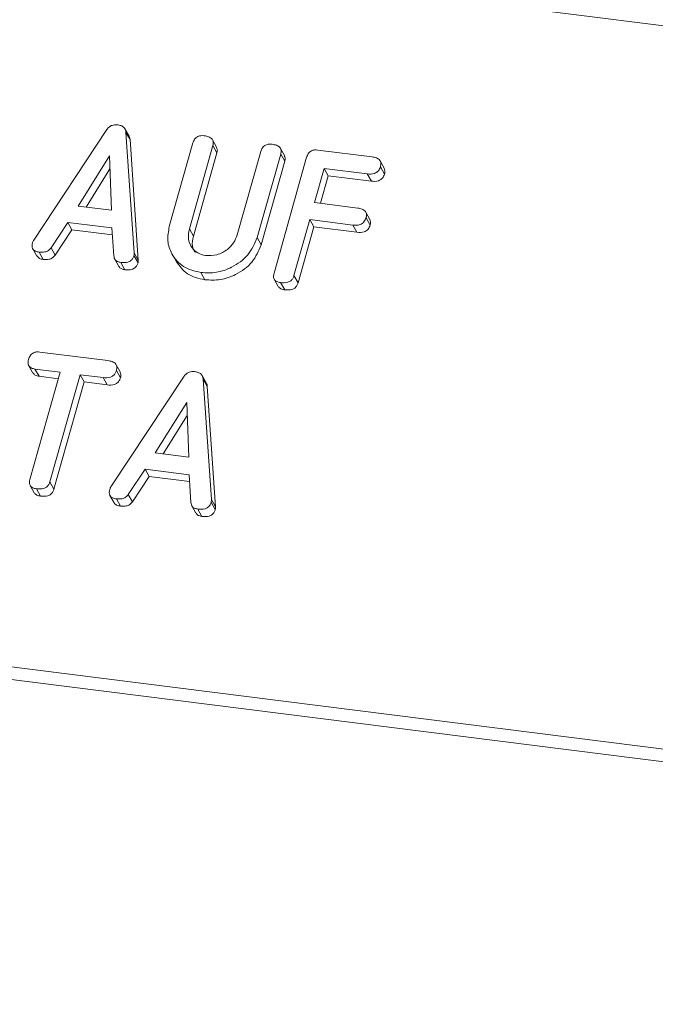
# Model space of a CAD drawing. Units: millimetres. Extents: x -2468 to 3777, y -3952 to -111.
# Drawn here: x -813 to -790, y -2022 to -1986 of the extents above; entities that cross this region are included whole.
import ezdxf

# ---------------------------------------------------------------- set-up
doc = ezdxf.new("R2010")
doc.units = ezdxf.units.MM

msp = doc.modelspace()

# ---------------------------------------------------------------- linework, layer by layer
at = {"color": 7, "linetype": 'Continuous', "lineweight": 18}
for p, q in [((-1871.259, -1849.747), (-711.345, -1995.883)), ((-1878.509, -1875.473), (-718.595, -2021.609)), ((-1878.571, -1875.929), (-718.657, -2022.064)), ((-809.232, -1990.097), (-809.382, -1989.829)), ((-812.743, -1993.922), (-810.048, -1989.852)), ((-809.346, -1989.956), (-809.043, -1994.388)), ((-809.346, -1989.956), (-809.196, -1990.224)), ((-809.196, -1990.224), (-808.893, -1994.656)), ((-807.748, -1993.426), (-806.88, -1990.346)), ((-806.144, -1990.437), (-807.01, -1993.507)), ((-806.005, -1990.498), (-806.155, -1990.23)), ((-806.144, -1990.437), (-805.994, -1990.705)), ((-803.506, -1990.812), (-803.656, -1990.545)), ((-809.952, -1990.818), (-811.111, -1992.67)), ((-809.876, -1992.826), (-809.952, -1990.818)), ((-805.994, -1990.705), (-806.86, -1993.775)), ((-805.246, -1993.73), (-804.38, -1990.659)), ((-803.646, -1990.753), (-804.514, -1993.833)), ((-803.892, -1995.138), (-802.69, -1990.873)), ((-803.646, -1990.753), (-803.496, -1991.021)), ((-802.28, -1990.607), (-800.282, -1990.859)), ((-809.934, -1991.296), (-810.816, -1992.708)), ((-803.496, -1991.021), (-804.364, -1994.101)), ((-802.046, -1991.286), (-802.399, -1992.541)), ((-800.456, -1991.486), (-802.046, -1991.286)), ((-802.046, -1991.286), (-801.896, -1991.554)), ((-799.834, -1991.273), (-799.984, -1991.006)), ((-799.973, -1991.223), (-799.823, -1991.49)), ((-801.896, -1991.554), (-802.181, -1992.568)), ((-800.306, -1991.754), (-801.896, -1991.554)), ((-800.456, -1991.486), (-800.306, -1991.754)), ((-811.111, -1992.67), (-809.876, -1992.826)), ((-802.399, -1992.541), (-800.81, -1992.741)), ((-800.362, -1993.159), (-800.512, -1992.891)), ((-800.503, -1993.105), (-800.353, -1993.372)), ((-811.484, -1993.273), (-812.103, -1994.208)), ((-809.862, -1993.477), (-811.484, -1993.273)), ((-811.484, -1993.273), (-811.334, -1993.541)), ((-802.576, -1993.168), (-803.157, -1995.231)), ((-802.426, -1993.436), (-803.007, -1995.499)), ((-800.987, -1993.369), (-802.576, -1993.168)), ((-802.576, -1993.168), (-802.426, -1993.436)), ((-800.837, -1993.636), (-802.426, -1993.436)), ((-800.987, -1993.369), (-800.837, -1993.636)), ((-811.334, -1993.541), (-811.953, -1994.476)), ((-809.846, -1993.728), (-811.334, -1993.541)), ((-809.795, -1994.501), (-809.862, -1993.477)), ((-807.01, -1993.507), (-806.86, -1993.775)), ((-804.514, -1993.833), (-804.364, -1994.101)), ((-812.778, -1994.242), (-812.628, -1994.509)), ((-812.542, -1994.367), (-812.392, -1994.634)), ((-812.103, -1994.208), (-811.953, -1994.476)), ((-809.05, -1994.489), (-808.9, -1994.756)), ((-809.043, -1994.388), (-808.893, -1994.656)), ((-807.649, -1994.435), (-807.499, -1994.703)), ((-809.759, -1994.623), (-809.609, -1994.891)), ((-809.539, -1994.745), (-809.389, -1995.013)), ((-806.588, -1995.117), (-806.438, -1995.385)), ((-803.157, -1995.231), (-803.007, -1995.499)), ((-803.884, -1995.364), (-803.734, -1995.631)), ((-803.648, -1995.487), (-803.498, -1995.755)), ((-812.518, -1998.044), (-810.008, -1998.361)), ((-809.557, -1998.778), (-809.707, -1998.51)), ((-812.923, -1998.551), (-812.773, -1998.819)), ((-812.882, -2002.734), (-811.77, -1998.788)), ((-811.77, -1998.788), (-812.696, -1998.672)), ((-812.696, -1998.672), (-812.546, -1998.939)), ((-811.035, -1998.881), (-812.147, -2002.827)), ((-810.183, -1998.988), (-811.035, -1998.881)), ((-811.035, -1998.881), (-810.885, -1999.148)), ((-809.697, -1998.725), (-809.547, -1998.992)), ((-811.838, -1999.028), (-812.546, -1998.939)), ((-810.885, -1999.148), (-811.997, -2003.094)), ((-810.033, -1999.256), (-810.885, -1999.148)), ((-810.183, -1998.988), (-810.033, -1999.256)), ((-809.9, -2003.007), (-807.204, -1998.937)), ((-806.388, -1999.182), (-806.538, -1998.914)), ((-806.502, -1999.041), (-806.199, -2003.473)), ((-806.502, -1999.041), (-806.352, -1999.309)), ((-806.352, -1999.309), (-806.049, -2003.741)), ((-807.109, -1999.903), (-808.267, -2001.756)), ((-807.033, -2001.911), (-807.109, -1999.903)), ((-807.091, -2000.382), (-807.973, -2001.793)), ((-808.267, -2001.756), (-807.033, -2001.911)), ((-808.64, -2002.358), (-809.259, -2003.293)), ((-807.019, -2002.563), (-808.64, -2002.358)), ((-808.64, -2002.358), (-808.49, -2002.626)), ((-812.147, -2002.827), (-811.997, -2003.094)), ((-808.49, -2002.626), (-809.109, -2003.561)), ((-807.002, -2002.814), (-808.49, -2002.626)), ((-806.952, -2003.586), (-807.019, -2002.563)), ((-812.872, -2002.961), (-812.722, -2003.229)), ((-812.638, -2003.082), (-812.488, -2003.35)), ((-809.935, -2003.327), (-809.785, -2003.595)), ((-809.699, -2003.452), (-809.549, -2003.72)), ((-809.259, -2003.293), (-809.109, -2003.561)), ((-806.206, -2003.574), (-806.056, -2003.842)), ((-806.199, -2003.473), (-806.049, -2003.741)), ((-806.916, -2003.708), (-806.766, -2003.976)), ((-806.696, -2003.83), (-806.546, -2004.098))]:
    msp.add_line(p, q, dxfattribs=at)
for points, knots in [([(-810.048, -1989.852), (-810.022, -1989.82), (-809.97, -1989.756), (-809.836, -1989.675), (-809.73, -1989.676), (-809.665, -1989.677)], [0, 0, 0, 0, 0.281499, 0.562, 1, 1, 1, 1]), ([(-809.665, -1989.677), (-809.62, -1989.684), (-809.529, -1989.7), (-809.422, -1989.764), (-809.36, -1989.856), (-809.351, -1989.923), (-809.346, -1989.956)], [0, 0, 0, 0, 0.280335, 0.559983, 0.779865, 1, 1, 1, 1]), ([(-809.235, -1990.099), (-809.229, -1990.108), (-809.203, -1990.144), (-809.199, -1990.189), (-809.196, -1990.224)], [0, 0, 0, 0, 0.246477, 1, 1, 1, 1]), ([(-806.88, -1990.346), (-806.863, -1990.299), (-806.831, -1990.205), (-806.715, -1990.102), (-806.58, -1990.071), (-806.502, -1990.077), (-806.462, -1990.08)], [0, 0, 0, 0, 0.28069, 0.558482, 0.779094, 1, 1, 1, 1]), ([(-806.462, -1990.08), (-806.408, -1990.089), (-806.3, -1990.108), (-806.168, -1990.185), (-806.118, -1990.312), (-806.136, -1990.395), (-806.144, -1990.437)], [0, 0, 0, 0, 0.280919, 0.560343, 0.779744, 1, 1, 1, 1]), ([(-806.012, -1990.501), (-805.998, -1990.527), (-805.966, -1990.589), (-805.984, -1990.662), (-805.994, -1990.705)], [0, 0, 0, 0, 0.4203628, 1, 1, 1, 1]), ([(-804.38, -1990.659), (-804.364, -1990.612), (-804.332, -1990.519), (-804.215, -1990.417), (-804.081, -1990.385), (-804.003, -1990.392), (-803.963, -1990.395)], [0, 0, 0, 0, 0.280643, 0.55852, 0.779119, 1, 1, 1, 1]), ([(-803.963, -1990.395), (-803.909, -1990.404), (-803.801, -1990.423), (-803.669, -1990.5), (-803.62, -1990.628), (-803.637, -1990.711), (-803.646, -1990.753)], [0, 0, 0, 0, 0.280942, 0.560394, 0.779762, 1, 1, 1, 1]), ([(-803.513, -1990.815), (-803.5, -1990.842), (-803.468, -1990.905), (-803.486, -1990.978), (-803.496, -1991.021)], [0, 0, 0, 0, 0.422656, 1, 1, 1, 1]), ([(-802.69, -1990.873), (-802.674, -1990.827), (-802.642, -1990.735), (-802.53, -1990.631), (-802.397, -1990.598), (-802.319, -1990.604), (-802.28, -1990.607)], [0, 0, 0, 0, 0.280548, 0.558637, 0.779137, 1, 1, 1, 1]), ([(-800.282, -1990.859), (-800.227, -1990.868), (-800.119, -1990.887), (-799.99, -1990.968), (-799.946, -1991.098), (-799.964, -1991.181), (-799.973, -1991.223)], [0, 0, 0, 0, 0.280948, 0.559932, 0.779622, 1, 1, 1, 1]), ([(-799.973, -1991.223), (-799.992, -1991.275), (-800.03, -1991.38), (-800.22, -1991.503), (-800.367, -1991.493), (-800.456, -1991.486)], [0, 0, 0, 0, 0.280901, 0.559652, 1, 1, 1, 1]), ([(-799.839, -1991.275), (-799.825, -1991.305), (-799.794, -1991.372), (-799.813, -1991.448), (-799.823, -1991.49)], [0, 0, 0, 0, 0.446028, 1, 1, 1, 1]), ([(-799.823, -1991.49), (-799.842, -1991.543), (-799.88, -1991.647), (-800.07, -1991.771), (-800.217, -1991.761), (-800.306, -1991.754)], [0, 0, 0, 0, 0.280901, 0.559652, 1, 1, 1, 1]), ([(-800.81, -1992.741), (-800.755, -1992.75), (-800.647, -1992.768), (-800.52, -1992.851), (-800.476, -1992.98), (-800.494, -1993.063), (-800.503, -1993.105)], [0, 0, 0, 0, 0.280987, 0.560006, 0.779419, 1, 1, 1, 1]), ([(-800.503, -1993.105), (-800.522, -1993.157), (-800.56, -1993.262), (-800.751, -1993.385), (-800.897, -1993.375), (-800.987, -1993.369)], [0, 0, 0, 0, 0.280901, 0.559652, 1, 1, 1, 1]), ([(-806.588, -1995.117), (-806.813, -1995.062), (-807.265, -1994.952), (-807.665, -1994.481), (-807.845, -1993.952), (-807.78, -1993.601), (-807.748, -1993.426)], [0, 0, 0, 0, 0.279616, 0.559364, 0.779619, 1, 1, 1, 1]), ([(-800.353, -1993.372), (-800.372, -1993.425), (-800.41, -1993.529), (-800.601, -1993.653), (-800.747, -1993.643), (-800.837, -1993.636)], [0, 0, 0, 0, 0.280901, 0.559652, 1, 1, 1, 1]), ([(-800.368, -1993.161), (-800.354, -1993.19), (-800.324, -1993.255), (-800.343, -1993.33), (-800.353, -1993.372)], [0, 0, 0, 0, 0.437469, 1, 1, 1, 1]), ([(-807.01, -1993.507), (-807.033, -1993.633), (-807.081, -1993.884), (-806.939, -1994.199), (-806.71, -1994.419), (-806.511, -1994.466), (-806.411, -1994.49)], [0, 0, 0, 0, 0.2801997, 0.5596225, 0.7799306, 1, 1, 1, 1]), ([(-806.86, -1993.775), (-806.887, -1993.903), (-806.935, -1994.122), (-806.836, -1994.307), (-806.795, -1994.384)], [0, 0, 0, 0, 0.58158, 1, 1, 1, 1]), ([(-804.514, -1993.833), (-804.61, -1994.054), (-804.802, -1994.496), (-805.395, -1994.925), (-806.015, -1995.146), (-806.397, -1995.127), (-806.588, -1995.117)], [0, 0, 0, 0, 0.279192, 0.559097, 0.779436, 1, 1, 1, 1]), ([(-806.411, -1994.49), (-806.271, -1994.492), (-805.99, -1994.497), (-805.622, -1994.296), (-805.358, -1994.031), (-805.283, -1993.83), (-805.246, -1993.73)], [0, 0, 0, 0, 0.279674, 0.559307, 0.779507, 1, 1, 1, 1]), ([(-812.542, -1994.367), (-812.591, -1994.358), (-812.689, -1994.34), (-812.79, -1994.249), (-812.811, -1994.128), (-812.794, -1994.054), (-812.785, -1994.017)], [0, 0, 0, 0, 0.280621, 0.558951, 0.779137, 1, 1, 1, 1]), ([(-812.785, -1994.017), (-812.779, -1993.999), (-812.768, -1993.966), (-812.75, -1993.935), (-812.743, -1993.922)], [0, 0, 0, 0, 0.559857, 1, 1, 1, 1]), ([(-804.364, -1994.101), (-804.46, -1994.322), (-804.652, -1994.764), (-805.245, -1995.193), (-805.865, -1995.414), (-806.247, -1995.394), (-806.438, -1995.385)], [0, 0, 0, 0, 0.279192, 0.559097, 0.779436, 1, 1, 1, 1]), ([(-812.392, -1994.634), (-812.443, -1994.626), (-812.54, -1994.611), (-812.598, -1994.541), (-812.626, -1994.508)], [0, 0, 0, 0, 0.517695, 1, 1, 1, 1]), ([(-812.103, -1994.208), (-812.133, -1994.244), (-812.192, -1994.315), (-812.356, -1994.378), (-812.472, -1994.371), (-812.542, -1994.367)], [0, 0, 0, 0, 0.279846, 0.559827, 1, 1, 1, 1]), ([(-811.953, -1994.476), (-811.983, -1994.511), (-812.042, -1994.583), (-812.206, -1994.646), (-812.322, -1994.639), (-812.392, -1994.634)], [0, 0, 0, 0, 0.279846, 0.559827, 1, 1, 1, 1]), ([(-809.539, -1994.745), (-809.577, -1994.738), (-809.652, -1994.724), (-809.764, -1994.648), (-809.783, -1994.557), (-809.795, -1994.501)], [0, 0, 0, 0, 0.281303, 0.561775, 1, 1, 1, 1]), ([(-809.05, -1994.489), (-809.062, -1994.523), (-809.085, -1994.593), (-809.163, -1994.683), (-809.322, -1994.76), (-809.45, -1994.751), (-809.539, -1994.745)], [0, 0, 0, 0, 0.187132, 0.374119, 0.561294, 1, 1, 1, 1]), ([(-809.043, -1994.388), (-809.042, -1994.407), (-809.04, -1994.44), (-809.047, -1994.474), (-809.05, -1994.489)], [0, 0, 0, 0, 0.559512, 1, 1, 1, 1]), ([(-809.389, -1995.013), (-809.426, -1995.005), (-809.499, -1994.99), (-809.582, -1994.945), (-809.596, -1994.899), (-809.6, -1994.887)], [0, 0, 0, 0, 0.424668, 0.848081, 1, 1, 1, 1]), ([(-808.9, -1994.756), (-808.912, -1994.791), (-808.935, -1994.86), (-809.013, -1994.951), (-809.172, -1995.027), (-809.3, -1995.019), (-809.389, -1995.013)], [0, 0, 0, 0, 0.187132, 0.374119, 0.561294, 1, 1, 1, 1]), ([(-808.893, -1994.656), (-808.892, -1994.674), (-808.89, -1994.708), (-808.897, -1994.742), (-808.9, -1994.756)], [0, 0, 0, 0, 0.559512, 1, 1, 1, 1]), ([(-806.438, -1995.385), (-806.667, -1995.332), (-807.121, -1995.227), (-807.372, -1994.875), (-807.496, -1994.701)], [0, 0, 0, 0, 0.504587, 1, 1, 1, 1]), ([(-803.648, -1995.487), (-803.697, -1995.478), (-803.794, -1995.461), (-803.896, -1995.37), (-803.917, -1995.25), (-803.901, -1995.176), (-803.892, -1995.138)], [0, 0, 0, 0, 0.280562, 0.558819, 0.778919, 1, 1, 1, 1]), ([(-803.157, -1995.231), (-803.169, -1995.266), (-803.193, -1995.335), (-803.271, -1995.426), (-803.43, -1995.502), (-803.558, -1995.493), (-803.648, -1995.487)], [0, 0, 0, 0, 0.187111, 0.374065, 0.561233, 1, 1, 1, 1]), ([(-803.498, -1995.755), (-803.548, -1995.747), (-803.645, -1995.731), (-803.704, -1995.663), (-803.731, -1995.629)], [0, 0, 0, 0, 0.519205, 1, 1, 1, 1]), ([(-803.007, -1995.499), (-803.019, -1995.533), (-803.043, -1995.603), (-803.121, -1995.693), (-803.28, -1995.77), (-803.408, -1995.761), (-803.498, -1995.755)], [0, 0, 0, 0, 0.187111, 0.374065, 0.561233, 1, 1, 1, 1]), ([(-812.931, -1998.317), (-812.915, -1998.27), (-812.883, -1998.177), (-812.771, -1998.07), (-812.636, -1998.035), (-812.557, -1998.041), (-812.518, -1998.044)], [0, 0, 0, 0, 0.280624, 0.558888, 0.779095, 1, 1, 1, 1]), ([(-812.696, -1998.672), (-812.745, -1998.663), (-812.843, -1998.645), (-812.939, -1998.549), (-812.957, -1998.428), (-812.94, -1998.354), (-812.931, -1998.317)], [0, 0, 0, 0, 0.280714, 0.558701, 0.779133, 1, 1, 1, 1]), ([(-810.008, -1998.361), (-809.953, -1998.37), (-809.844, -1998.388), (-809.716, -1998.47), (-809.671, -1998.6), (-809.689, -1998.683), (-809.697, -1998.725)], [0, 0, 0, 0, 0.280997, 0.560138, 0.779643, 1, 1, 1, 1]), ([(-812.546, -1998.939), (-812.597, -1998.931), (-812.691, -1998.916), (-812.744, -1998.847), (-812.769, -1998.815)], [0, 0, 0, 0, 0.537336, 1, 1, 1, 1]), ([(-809.697, -1998.725), (-809.709, -1998.759), (-809.733, -1998.829), (-809.809, -1998.919), (-809.964, -1999.003), (-810.093, -1998.994), (-810.183, -1998.988)], [0, 0, 0, 0, 0.187448, 0.374658, 0.561196, 1, 1, 1, 1]), ([(-809.563, -1998.78), (-809.55, -1998.809), (-809.519, -1998.874), (-809.537, -1998.95), (-809.547, -1998.992)], [0, 0, 0, 0, 0.437568, 1, 1, 1, 1]), ([(-807.204, -1998.937), (-807.178, -1998.905), (-807.127, -1998.841), (-806.992, -1998.76), (-806.887, -1998.761), (-806.822, -1998.762)], [0, 0, 0, 0, 0.281499, 0.562, 1, 1, 1, 1]), ([(-806.822, -1998.762), (-806.777, -1998.77), (-806.686, -1998.785), (-806.579, -1998.849), (-806.517, -1998.941), (-806.507, -1999.008), (-806.502, -1999.041)], [0, 0, 0, 0, 0.280335, 0.559983, 0.779865, 1, 1, 1, 1]), ([(-809.547, -1998.992), (-809.559, -1999.027), (-809.583, -1999.096), (-809.659, -1999.187), (-809.814, -1999.27), (-809.943, -1999.262), (-810.033, -1999.256)], [0, 0, 0, 0, 0.187448, 0.374658, 0.561196, 1, 1, 1, 1]), ([(-806.392, -1999.184), (-806.386, -1999.193), (-806.36, -1999.229), (-806.355, -1999.275), (-806.352, -1999.309)], [0, 0, 0, 0, 0.246477, 1, 1, 1, 1]), ([(-812.638, -2003.082), (-812.687, -2003.073), (-812.784, -2003.055), (-812.886, -2002.965), (-812.908, -2002.845), (-812.891, -2002.771), (-812.882, -2002.734)], [0, 0, 0, 0, 0.280533, 0.558586, 0.778856, 1, 1, 1, 1]), ([(-812.147, -2002.827), (-812.159, -2002.861), (-812.183, -2002.931), (-812.262, -2003.021), (-812.42, -2003.097), (-812.548, -2003.088), (-812.638, -2003.082)], [0, 0, 0, 0, 0.187224, 0.374223, 0.561081, 1, 1, 1, 1]), ([(-812.488, -2003.35), (-812.538, -2003.341), (-812.634, -2003.326), (-812.692, -2003.259), (-812.719, -2003.226)], [0, 0, 0, 0, 0.524278, 1, 1, 1, 1]), ([(-811.997, -2003.094), (-812.009, -2003.129), (-812.033, -2003.198), (-812.112, -2003.288), (-812.27, -2003.365), (-812.398, -2003.356), (-812.488, -2003.35)], [0, 0, 0, 0, 0.187224, 0.374223, 0.561081, 1, 1, 1, 1]), ([(-809.699, -2003.452), (-809.748, -2003.443), (-809.846, -2003.426), (-809.947, -2003.334), (-809.968, -2003.214), (-809.95, -2003.139), (-809.942, -2003.102)], [0, 0, 0, 0, 0.280621, 0.558951, 0.779137, 1, 1, 1, 1]), ([(-809.942, -2003.102), (-809.936, -2003.084), (-809.924, -2003.052), (-809.907, -2003.021), (-809.9, -2003.007)], [0, 0, 0, 0, 0.559857, 1, 1, 1, 1]), ([(-809.549, -2003.72), (-809.6, -2003.712), (-809.697, -2003.696), (-809.755, -2003.627), (-809.783, -2003.593)], [0, 0, 0, 0, 0.5176955, 1, 1, 1, 1]), ([(-809.259, -2003.293), (-809.289, -2003.329), (-809.349, -2003.401), (-809.513, -2003.464), (-809.628, -2003.456), (-809.699, -2003.452)], [0, 0, 0, 0, 0.279846, 0.559827, 1, 1, 1, 1]), ([(-809.109, -2003.561), (-809.139, -2003.597), (-809.199, -2003.669), (-809.363, -2003.731), (-809.478, -2003.724), (-809.549, -2003.72)], [0, 0, 0, 0, 0.279846, 0.559827, 1, 1, 1, 1]), ([(-806.696, -2003.83), (-806.734, -2003.823), (-806.808, -2003.809), (-806.92, -2003.734), (-806.94, -2003.642), (-806.952, -2003.586)], [0, 0, 0, 0, 0.281303, 0.561775, 1, 1, 1, 1]), ([(-806.206, -2003.574), (-806.218, -2003.609), (-806.242, -2003.678), (-806.32, -2003.768), (-806.479, -2003.845), (-806.606, -2003.836), (-806.696, -2003.83)], [0, 0, 0, 0, 0.187132, 0.374119, 0.561294, 1, 1, 1, 1]), ([(-806.199, -2003.473), (-806.198, -2003.492), (-806.197, -2003.525), (-806.203, -2003.559), (-806.206, -2003.574)], [0, 0, 0, 0, 0.5595122, 1, 1, 1, 1]), ([(-806.546, -2004.098), (-806.583, -2004.09), (-806.656, -2004.075), (-806.739, -2004.031), (-806.753, -2003.984), (-806.757, -2003.972)], [0, 0, 0, 0, 0.424668, 0.848081, 1, 1, 1, 1]), ([(-806.056, -2003.842), (-806.068, -2003.876), (-806.092, -2003.946), (-806.17, -2004.036), (-806.329, -2004.113), (-806.456, -2004.104), (-806.546, -2004.098)], [0, 0, 0, 0, 0.187132, 0.374119, 0.561294, 1, 1, 1, 1]), ([(-806.049, -2003.741), (-806.048, -2003.76), (-806.047, -2003.793), (-806.053, -2003.827), (-806.056, -2003.842)], [0, 0, 0, 0, 0.559512, 1, 1, 1, 1])]:
    msp.add_open_spline(points, degree=3, knots=knots, dxfattribs=at)

doc.saveas('drawing.dxf')
